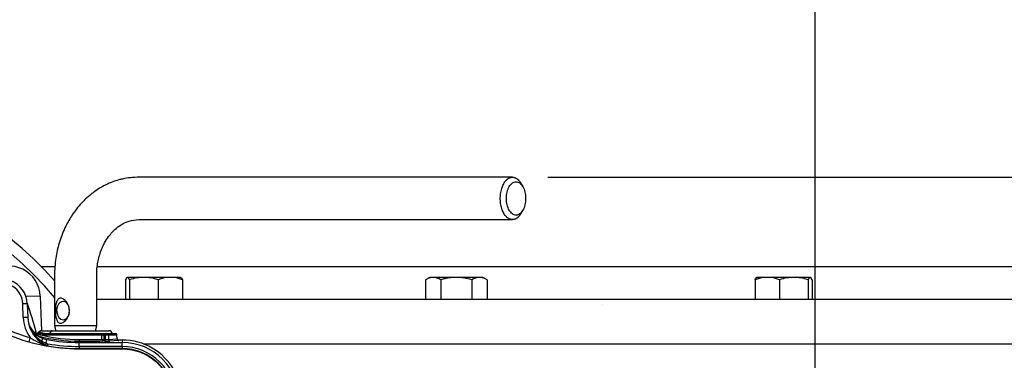
# Model space of a CAD drawing. Units: millimetres. Extents: x 0 to 594, y 0 to 420.
# Drawn here: x 139 to 184, y 348 to 363 of the extents above; entities that cross this region are included whole.
import ezdxf
from ezdxf.enums import TextEntityAlignment as Align
from ezdxf.lldxf.tags import DXFTag

# ---------------------------------------------------------------- set-up
doc = ezdxf.new("R2010")
doc.units = ezdxf.units.MM
for name, color, linetype in [('Default', 7, 'Continuous'), ('GB-IW11-GCASE', 7, 'Continuous'), ('GB-IW11-OUTFLG_F', 7, 'Continuous'), ('II45-01-STD', 7, 'Continuous'), ('II45-02B3B4_F25-', 7, 'Continuous'), ('II45-04SHW-STD', 7, 'Continuous'), ('PART4', 7, 'Continuous'), ('TSH-1', 7, 'Continuous')]:
    doc.layers.add(name, color=color, linetype=linetype)
doc.styles.add('SEACAD_Arial', font='arial.ttf')
tags = doc.linetypes.add('HIDDEN2', pattern=[4.7625, 3.175, -1.5875]).pattern_tags.tags
tags[6:7] = [DXFTag(74, 4), DXFTag(75, 0), DXFTag(340, '0'), DXFTag(46, 0.0), DXFTag(50, 0.0), DXFTag(44, 0.0), DXFTag(45, 0.0)]
tags[4:5] = [DXFTag(74, 4), DXFTag(75, 0), DXFTag(340, '0'), DXFTag(46, 0.0), DXFTag(50, 0.0), DXFTag(44, 0.0), DXFTag(45, 0.0)]
doc.dimstyles.new('ISO-InstDr', dxfattribs={"dimtxt": 3.2, "dimasz": 4.48, "dimexe": 1.6, "dimexo": 1.6, "dimgap": 0.8, "dimtad": 1, "dimdec": 0, "dimlfac": 10, "dimzin": 0, "dimdsep": 46, "dimtxsty": 'SEACAD_Arial', "dimblk1": '_SE_FILLED', "dimblk2": '_SE_FILLED', "dimsah": 1, "dimcen": 1.6, "dimadec": 0, "dimazin": 0, "dimtfac": 0.5, "dimtofl": 0, "dimtmove": 0, "dimatfit": 3, "dimfxl": 1, "dimtzin": 0, "dimarcsym": 0})

# ---------------------------------------------------------------- blocks, each defined once
blk = doc.blocks.new('SE4')
at = {"layer": 'GB-IW11-GCASE', "color": 7, "linetype": 'Continuous'}
blk.add_line((206.151, 348.728), (144.949, 348.728), dxfattribs=at)
at = {"layer": 'GB-IW11-OUTFLG_F', "color": 7, "linetype": 'Continuous'}
for p, q in [((140.96, 352.203), (140.368, 352.203)), ((195.401, 352.203), (142.855, 352.203)), ((144.148, 351.621), (144.148, 350.728)), ((144.969, 351.728), (144.239, 351.728)), ((144.329, 351.621), (144.329, 350.728)), ((146.159, 351.728), (144.969, 351.728)), ((145.609, 351.621), (145.609, 350.728)), ((146.628, 351.728), (146.159, 351.728)), ((146.708, 351.621), (146.708, 350.728)), ((157.836, 351.728), (157.651, 351.621)), ((157.651, 351.621), (157.651, 350.728)), ((157.997, 351.728), (157.836, 351.728)), ((159.036, 351.728), (157.997, 351.728)), ((158.344, 351.621), (158.344, 350.728)), ((160.076, 351.728), (159.036, 351.728)), ((159.729, 351.621), (159.729, 350.728)), ((160.236, 351.728), (160.076, 351.728)), ((160.422, 351.621), (160.236, 351.728)), ((160.422, 351.621), (160.422, 350.728)), ((172.486, 351.621), (172.486, 350.728)), ((173.035, 351.728), (172.566, 351.728)), ((174.225, 351.728), (173.035, 351.728)), ((173.585, 351.621), (173.585, 350.728)), ((174.955, 351.728), (174.225, 351.728)), ((174.865, 351.621), (174.865, 350.728)), ((175.046, 351.621), (175.046, 350.728)), ((205.651, 350.728), (142.836, 350.728))]:
    blk.add_line(p, q, dxfattribs=at)
for centre, radius, start, end in [((145.001, 349.574), 2.154, 90.843, 108.1686), ((144.947, 349.633), 2.095, 71.583, 89.4054), ((146.179, 350.16), 1.568, 90.7476, 111.3204), ((146.134, 350.136), 1.592, 68.8382, 89.0939), ((158.017, 351.051), 0.677, 91.6642, 122.72), ((157.973, 351.036), 0.692, 57.6204, 87.9954), ((160.095, 351.051), 0.677, 91.6642, 122.72), ((160.051, 351.036), 0.692, 57.6204, 87.9954), ((173.056, 350.16), 1.568, 90.7476, 111.3204), ((173.01, 350.136), 1.592, 68.8382, 89.0939), ((174.257, 349.574), 2.154, 90.843, 108.1686), ((174.203, 349.633), 2.095, 71.583, 89.4054)]:
    blk.add_arc(centre, radius, start, end, dxfattribs=at)
for points, knots in [([(144.239, 351.728), (144.231, 351.728), (144.223, 351.725), (144.208, 351.716), (144.2, 351.708), (144.178, 351.68), (144.163, 351.653), (144.148, 351.621)], [0, 0, 0, 0, 0.25, 0.25, 0.5, 0.5, 1, 1, 1, 1]), ([(144.329, 351.621), (144.314, 351.653), (144.299, 351.68), (144.269, 351.718), (144.254, 351.728), (144.239, 351.728)], [0, 0, 0, 0, 0.5, 0.5, 1, 1, 1, 1]), ([(146.618, 351.728), (146.626, 351.728), (146.633, 351.725), (146.649, 351.716), (146.656, 351.708), (146.679, 351.68), (146.694, 351.653), (146.708, 351.621)], [0, 0, 0, 0, 0.25, 0.25, 0.5, 0.5, 1, 1, 1, 1]), ([(159.036, 351.728), (158.919, 351.728), (158.803, 351.718), (158.63, 351.69), (158.572, 351.678), (158.457, 351.652), (158.4, 351.637), (158.344, 351.621)], [0, 0, 0, 0, 0.5, 0.5, 0.75, 0.75, 1, 1, 1, 1]), ([(159.729, 351.621), (159.617, 351.653), (159.504, 351.68), (159.33, 351.708), (159.272, 351.716), (159.154, 351.725), (159.095, 351.728), (159.036, 351.728)], [0, 0, 0, 0, 0.5, 0.5, 0.75, 0.75, 1, 1, 1, 1]), ([(172.486, 351.621), (172.5, 351.653), (172.515, 351.68), (172.545, 351.718), (172.561, 351.728), (172.576, 351.728)], [0, 0, 0, 0, 0.5, 0.5, 1, 1, 1, 1]), ([(174.955, 351.728), (174.948, 351.728), (174.94, 351.725), (174.925, 351.716), (174.917, 351.708), (174.895, 351.68), (174.88, 351.653), (174.865, 351.621)], [0, 0, 0, 0, 0.25, 0.25, 0.5, 0.5, 1, 1, 1, 1]), ([(175.046, 351.621), (175.031, 351.653), (175.016, 351.68), (174.986, 351.718), (174.971, 351.728), (174.955, 351.728)], [0, 0, 0, 0, 0.5, 0.5, 1, 1, 1, 1])]:
    blk.add_open_spline(points, degree=3, knots=knots, dxfattribs=at)
at = {"layer": 'II45-01-STD', "color": 7, "linetype": 'Continuous'}
for p, q in [((162.027, 355.815), (161.943, 355.958)), ((161.943, 354.597), (162.027, 354.74)), ((140.307, 350.883), (139.668, 350.861)), ((140.307, 350.883), (140.361, 349.322)), ((140.387, 349.328), (140.848, 349.328)), ((140.848, 349.328), (143.398, 349.328)), ((142.854, 349.554), (140.949, 349.554)), ((140.949, 349.551), (141.009, 349.328)), ((142.793, 349.328), (142.853, 349.551)), ((140.214, 349.203), (140.217, 349.203)), ((140.217, 349.203), (140.435, 349.203)), ((143.083, 349.131), (140.394, 349.131)), ((140.435, 349.203), (143.05, 349.203)), ((142.057, 348.855), (142.057, 348.796)), ((143.05, 349.203), (143.234, 349.203)), ((143.081, 348.937), (143.083, 349.131)), ((143.194, 348.861), (143.114, 348.865)), ((143.175, 349.131), (143.173, 348.937)), ((143.173, 348.937), (143.253, 348.933)), ((143.251, 349.131), (143.175, 349.131)), ((143.234, 349.203), (143.31, 349.203)), ((143.253, 348.933), (143.251, 349.131)), ((143.31, 349.203), (143.689, 349.203)), ((143.756, 349.131), (143.378, 349.131)), ((143.378, 349.131), (143.379, 348.934)), ((143.379, 348.934), (143.767, 348.963)), ((143.834, 348.89), (143.447, 348.862)), ((143.767, 348.963), (143.756, 349.131)), ((143.774, 348.963), (143.763, 349.133)), ((144.001, 348.908), (143.821, 348.908)), ((143.821, 348.908), (143.821, 348.908)), ((144.001, 348.908), (143.821, 348.908)), ((144.001, 348.908), (144.001, 348.796)), ((144.001, 348.908), (144.001, 348.908))]:
    blk.add_line(p, q, dxfattribs=at)
for centre, radius, start, end in [((138.908, 350.835), 1.4, 2, 125.3834), ((121.558, 344.236), 19.238, 15.1381, 19.1745), ((140.867, 351.729), 2.6, 250.9954, 254.6122), ((140.356, 349.178), 0.15, 89.9657, 144.0143), ((141.436, 355.413), 6.268, 259.2049, 262.2011), ((143.398, 349.178), 0.15, 9.5941, 90), ((141.99, 355.02), 6.131, 252.0364, 252.5046), ((140.088, 349.202), 0.0695, 324.3368, 329.0288), ((140.214, 349.128), 0.075, 113.2482, 148.1211), ((140.212, 349.318), 0.163, 247.4984, 258.1047), ((142.72, 367.911), 18.924, 262.2824, 262.9381), ((140.214, 349.128), 0.075, 90.0002, 113.2482), ((142.037, 356.007), 7.152, 255.5622, 270.1568), ((142.036, 355.665), 6.737, 255.8902, 270.1418), ((141.938, 416.568), 67.641, 270.09739, 270.96834), ((143.129, 347.729), 1.402, 88.1247, 91.8753), ((143.689, 349.128), 0.075, 3.5219, 90), ((143.847, 348.966), 0.073, 181.8697, 259.6112), ((144.001, 346.225), 2.682, 29.5194, 90)]:
    blk.add_arc(centre, radius, start, end, dxfattribs=at)
for centre, major_axis, ratio, start_param, end_param in [((141.336, 350.228), (0, -0.41), 0.707107, 1.933832, 6.283185), ((141.336, 350.228), (0, -0.41), 0.707107, 0, 1.75594), ((140.137, 349.333), (-0.063, -0.136), 0.981982, 0.934607, 1.451397), ((140.387, 349.178), (0, 0.15), 0.975665, 0, 1.026928), ((140.848, 349.178), (0, 0.15), 0.703746, 0, 1.403348), ((140.137, 349.333), (-0.063, -0.136), 0.981982, 0.185744, 0.654956), ((140.086, 349.207), (-0.0682, -0.0313), 0.998988, 1.801273, 2.158087), ((140.214, 349.128), (0, 0.075), 0.999032, 0, 1.018115), ((140.14, 349.189), (-0.0203, -0.0722), 0.62582, 0.765929, 1.316125), ((140.217, 349.128), (0, 0.075), 0.563552, 0, 1.152361), ((140.435, 349.128), (0, 0.075), 0.557789, 0, 1.53589), ((142.057, 348.93), (0.0001, -0.075), 0.056043, 4.747186, 6.248224), ((141.901, 348.952), (2.781, 0), 0.034921, -1.514724, -1.119701), ((143.05, 349.128), (0, -0.075), 0.43724, 1.605703, 3.141593), ((143.114, 348.939), (-0.075, 0.0008), 0.043653, 1.120945, 2.477042), ((143.114, 348.939), (0.0013, -0.075), 0.435901, 4.739926, 6.244398), ((143.114, 348.939), (-0.0033, -0.0749), 0.787654, 0.056675, 1.571061), ((143.234, 349.128), (0, -0.075), 0.78736, 3.141593, 4.677482), ((143.194, 348.936), (-0.0033, -0.0749), 0.787654, 0.056675, 1.571061), ((143.312, 348.864), (0.15, 0), 0.035077, 3.807357, 5.8393), ((143.31, 349.128), (0, -0.075), 0.78736, 3.141593, 4.677482), ((143.31, 349.128), (0.075, 0.0005), 0.065845, 0.444143, 2.476086), ((143.312, 348.939), (-0.075, 0.0006), 0.135972, 0.667539, 2.699482), ((143.31, 349.128), (0, -0.075), 0.903298, 1.605703, 3.141593), ((143.447, 348.937), (0.0055, -0.0748), 0.903321, 4.680804, 6.201738), ((143.689, 349.128), (0, -0.075), 0.903298, 1.605703, 3.141593), ((143.689, 349.128), (-0.0749, -0.0046), 0.048044, 2.697934, 3.141593), ((143.698, 348.968), (-0.0754, 0.0046), 0.021567, -3.5826, -3.153263), ((143.834, 348.965), (-0.0055, 0.0748), 0.903321, 1.539211, 3.060145), ((143.698, 348.893), (-0.15, 0), 0.034837, 2.700077, 3.518701)]:
    blk.add_ellipse(centre, major_axis=major_axis, ratio=ratio, start_param=start_param, end_param=end_param, dxfattribs=at)
for points, knots in [([(161.561, 356.23), (160.85, 356.23), (159.704, 356.23), (157.893, 356.23), (156.283, 356.23), (154.823, 356.23), (153.525, 356.23), (152.403, 356.23), (151.441, 356.23), (150.594, 356.23), (149.801, 356.23), (149.034, 356.23), (148.152, 356.23), (147.143, 356.23), (146.261, 356.23), (145.636, 356.23), (145.264, 356.231), (144.871, 356.23), (144.484, 356.23), (144.159, 356.185), (143.885, 356.123), (143.629, 356.046), (143.327, 355.925), (143.021, 355.764), (142.754, 355.589), (142.551, 355.433), (142.379, 355.283), (142.196, 355.105), (141.962, 354.843), (141.683, 354.458), (141.389, 353.927), (141.149, 353.289), (140.986, 352.568), (140.943, 351.845), (140.952, 351.111), (140.948, 350.341), (140.949, 349.855), (140.949, 349.554)], [0, 0, 0, 0, 0.079765, 0.152959, 0.219582, 0.279634, 0.333114, 0.380023, 0.418233, 0.451993, 0.4846, 0.516192, 0.54677, 0.593618, 0.640761, 0.655761, 0.670848, 0.686028, 0.702748, 0.71678, 0.724452, 0.734327, 0.746907, 0.760911, 0.77268, 0.781993, 0.788902, 0.797407, 0.810196, 0.82725, 0.848546, 0.874053, 0.897484, 0.92353, 0.946821, 0.972311, 1, 1, 1, 1]), ([(161.725, 354.525), (161.781, 354.525), (161.894, 354.566), (162.038, 354.731), (162.133, 354.982), (162.168, 355.277), (162.134, 355.573), (162.038, 355.824), (161.894, 355.991), (161.724, 356.05), (161.555, 355.991), (161.411, 355.824), (161.316, 355.573), (161.281, 355.278), (161.316, 354.983), (161.411, 354.732), (161.555, 354.566), (161.668, 354.525), (161.725, 354.525)], [0, 0, 0, 0, 0.062448, 0.124889, 0.187328, 0.249865, 0.312427, 0.374932, 0.437403, 0.500091, 0.562641, 0.625137, 0.687596, 0.750025, 0.812501, 0.875003, 0.937513, 1, 1, 1, 1]), ([(142.854, 349.554), (142.853, 349.959), (142.853, 350.603), (142.854, 351.444), (142.849, 352.004), (142.895, 352.421), (143.003, 352.85), (143.184, 353.257), (143.368, 353.546), (143.529, 353.741), (143.716, 353.93), (143.965, 354.118), (144.311, 354.283), (144.772, 354.343), (145.305, 354.321), (145.864, 354.327), (146.405, 354.325), (147.095, 354.326), (147.961, 354.325), (148.899, 354.325), (149.753, 354.325), (150.52, 354.325), (151.332, 354.325), (152.228, 354.325), (153.243, 354.325), (154.472, 354.325), (155.936, 354.325), (157.638, 354.325), (159.57, 354.325), (160.797, 354.325), (161.561, 354.325)], [0, 0, 0, 0, 0.041102, 0.077698, 0.091979, 0.10377, 0.124672, 0.142089, 0.156057, 0.166608, 0.174201, 0.19161, 0.212528, 0.234811, 0.262588, 0.288008, 0.312094, 0.335921, 0.382149, 0.429932, 0.463667, 0.498456, 0.534335, 0.574351, 0.620427, 0.672565, 0.741795, 0.819444, 0.905512, 1, 1, 1, 1]), ([(141.626, 350.228), (141.626, 350.093), (141.582, 349.961), (141.47, 349.8), (141.425, 349.753), (141.328, 349.685), (141.276, 349.665), (141.181, 349.665), (141.139, 349.685), (141.075, 349.752), (141.051, 349.799), (141, 349.959), (140.989, 350.092), (140.989, 350.362), (141, 350.495), (141.05, 350.655), (141.073, 350.702), (141.138, 350.77), (141.179, 350.791), (141.274, 350.791), (141.327, 350.771), (141.424, 350.704), (141.469, 350.657), (141.581, 350.497), (141.626, 350.363), (141.626, 350.228)], [0, 0, 0, 0, 0.125, 0.125, 0.1875, 0.1875, 0.25, 0.25, 0.3125, 0.3125, 0.375, 0.375, 0.5, 0.5, 0.625, 0.625, 0.6875, 0.6875, 0.75, 0.75, 0.8125, 0.8125, 0.875, 0.875, 1, 1, 1, 1]), ([(140.233, 349.267), (140.231, 349.264), (140.224, 349.248), (140.197, 349.228), (140.167, 349.212), (140.144, 349.207), (140.13, 349.205), (140.127, 349.206), (140.141, 349.205), (140.163, 349.202), (140.176, 349.2)], [0, 0, 0, 0, 0.017675, 0.110458, 0.192614, 0.27171, 0.368312, 0.525818, 0.792763, 1, 1, 1, 1]), ([(140.262, 349.256), (140.245, 349.259), (140.236, 349.262), (140.233, 349.264), (140.233, 349.265), (140.233, 349.265)], [0, 0, 0, 0, 0.25, 0.25, 0.2975849, 0.2975849, 0.2975849, 0.2975849]), ([(140.1, 349.188), (140.091, 349.192), (140.085, 349.195), (140.076, 349.201), (140.074, 349.203), (140.072, 349.209), (140.079, 349.21), (140.1, 349.21), (140.11, 349.21), (140.131, 349.207), (140.144, 349.206), (140.161, 349.204), (140.164, 349.203), (140.167, 349.203)], [0, 0, 0, 0, 0.125, 0.125, 0.25, 0.25, 0.5, 0.5, 0.625, 0.625, 0.75, 0.75, 0.7762915, 0.7762915, 0.7762915, 0.7762915])]:
    blk.add_open_spline(points, degree=3, knots=knots, dxfattribs=at)
blk.add_rational_spline([(161.561, 354.325), (160.468, 354.325), (160.468, 356.23), (161.561, 356.23), (161.692, 356.23), (161.83, 356.151), (161.943, 355.958)], [1, 0.333333333333, 0.333333333333, 1, 0.806716701188, 0.669471052776, 0.588263054763], degree=3, knots=[0, 0, 0, 0, 0.5, 0.5, 0.5, 0.6449625, 0.6449625, 0.6449625, 0.6449625], dxfattribs=at)
blk.add_rational_spline([(161.943, 354.598), (161.83, 354.405), (161.692, 354.325), (161.561, 354.325)], [0.588307622755, 0.669521263097, 0.806752055512, 1], degree=3, dxfattribs=at)
at = {"layer": 'II45-02B3B4_F25-', "color": 7, "linetype": 'Continuous'}
for radius, start, end in [(17, 41.813, 114.6861), (16.5, 39.9008, 115.4868)]:
    blk.add_arc((128.301, 340.228), radius, start, end, dxfattribs=at)
at = {"layer": 'II45-04SHW-STD', "color": 7, "linetype": 'Continuous'}
for p, q in [((139.725, 350.542), (139.746, 349.925)), ((139.546, 349.922), (139.525, 350.539)), ((140.534, 348.691), (140.334, 348.814)), ((140.376, 348.865), (140.421, 348.981)), ((140.376, 348.865), (140.381, 348.862)), ((140.381, 348.862), (140.577, 348.767)), ((140.421, 348.981), (140.606, 348.928)), ((140.577, 348.767), (140.606, 348.928)), ((142.057, 348.796), (144.001, 348.796)), ((142.057, 348.618), (142.057, 348.796)), ((144.001, 348.618), (144.001, 348.796)), ((140.602, 348.659), (140.534, 348.691)), ((140.577, 348.767), (140.641, 348.743)), ((140.615, 348.653), (140.616, 348.653)), ((140.654, 348.739), (140.638, 348.646)), ((140.638, 348.646), (140.641, 348.645)), ((140.641, 348.743), (140.649, 348.741)), ((140.649, 348.741), (140.654, 348.739)), ((144.001, 348.618), (142.057, 348.618)), ((142.057, 348.618), (142.057, 348.524)), ((142.057, 348.512), (142.057, 348.524)), ((144.001, 348.524), (142.057, 348.524)), ((142.057, 348.512), (144.001, 348.512)), ((144.001, 348.618), (144.001, 348.524)), ((144.001, 348.512), (144.001, 348.524))]:
    blk.add_line(p, q, dxfattribs=at)
for centre, radius, start, end in [((138.575, 350.502), 1.15, 2, 135), ((138.575, 350.506), 0.95, 2, 135), ((141.185, 349.979), 1.64, 182, 216.0316), ((141.185, 349.975), 1.44, 182, 233.766), ((140.796, 349.962), 1.051, 182, 249.0598), ((142.057, 356.821), 8.11, 246.4073, 254.2754), ((141.037, 349.976), 1.292, 202.2675, 239.2363), ((141.53, 351.553), 3.039, 236.6391, 252.205), ((142.057, 356.828), 8.032, 259.5949, 270), ((144.001, 346.228), 2.568, 0.0593, 90), ((140.682, 348.84), 0.198, 245.9437, 249.6393), ((139.111, 349.323), 1.645, 335.9991, 339.2576), ((140.666, 348.769), 0.127, 246.5768, 258.7563), ((142.057, 356.828), 8.304, 260.1608, 270), ((142.057, 356.828), 8.21, 260.1608, 270), ((144.001, 346.228), 2.39, 359.9882, 90), ((144.001, 346.228), 2.296, 359.9474, 90)]:
    blk.add_arc(centre, radius, start, end, dxfattribs=at)
for centre, major_axis, ratio, start_param, end_param in [((139.525, 350.535), (-0.2, -0.007), 0.017442, 3.141593, 4.71178), ((139.546, 349.918), (-0.2, -0.007), 0.017442, 3.141593, 4.71178), ((139.859, 349.018), (-0.054, -0.193), 0.00473, 0.02618, 1.553996), ((140.389, 348.898), (0.0594, 0.0804), 0.099252, 3.141593, 4.369103), ((140.393, 348.895), (0.0591, 0.0807), 0.09835, 3.141593, 4.37425), ((140.579, 348.78), (-0.0453, -0.0891), 0.038759, 0.044043, 1.441129), ((140.642, 348.75), (-0.0406, -0.0914), 0.017382, 0.048246, 1.501187), ((140.655, 348.745), (0.0396, 0.0918), 0.014301, 3.141593, 4.652742), ((140.655, 348.745), (-0.0396, -0.0918), 0.993738, 0, 0.236475)]:
    blk.add_ellipse(centre, major_axis=major_axis, ratio=ratio, start_param=start_param, end_param=end_param, dxfattribs=at)
for points, knots in [([(138.73, 349.207), (139.253, 348.979), (139.799, 348.804), (140.916, 348.571), (141.487, 348.512), (142.057, 348.512)], [0, 0, 0, 0, 0.5, 0.5, 1, 1, 1, 1]), ([(144.001, 348.512), (144.151, 348.512), (144.3, 348.498), (144.594, 348.439), (144.738, 348.396), (145.014, 348.281), (145.147, 348.21), (145.395, 348.044), (145.511, 347.948), (145.723, 347.737), (145.818, 347.62), (145.984, 347.371), (146.055, 347.239), (146.169, 346.962), (146.213, 346.818), (146.271, 346.525), (146.286, 346.375), (146.285, 346.226)], [0, 0, 0, 0, 0.125, 0.125, 0.25, 0.25, 0.375, 0.375, 0.5, 0.5, 0.625, 0.625, 0.75, 0.75, 0.875, 0.875, 1, 1, 1, 1])]:
    blk.add_open_spline(points, degree=3, knots=knots, dxfattribs=at)
at = {"layer": 'PART4', "color": 7, "linetype": 'HIDDEN2'}
blk.add_line((165.605, 350.484), (165.593, 350.484), dxfattribs=at)
blk = doc.blocks.new('DMBLK353')
at = {"layer": 'Default', "linetype": 'Continuous'}
for points in [[(132.781, 391.319), (128.301, 390.572), (132.781, 389.826)], [(170.707, 391.319), (170.707, 389.826), (175.187, 390.572)]]:
    blk.add_hatch(color=7, dxfattribs=at).paths.add_polyline_path(points)
at = {"layer": 'Default', "color": 7, "linetype": 'Continuous'}
for p, q in [((128.301, 348.228), (128.301, 392.172)), ((175.187, 337.089), (175.187, 392.172)), ((128.301, 390.572), (175.187, 390.572))]:
    blk.add_line(p, q, dxfattribs=at)
at = {"layer": 'Default', "color": 7, "linetype": 'Continuous', "style": 'SEACAD_Arial'}
for s, p in [('469', (145.309, 398.412)), ('(', (142.248, 394.572)), (')', (159.779, 394.572)), ('18.46"', (145.309, 394.572))]:
    blk.add_text(s, height=3.2, dxfattribs=at).set_placement(p, align=Align.TOP_LEFT)
blk = doc.blocks.new('_SE_FILLED')
at = {"color": 0}
blk.add_line((0, 0), (-1, 0), dxfattribs=at)
blk.add_solid([(0, 0), (-1, -0.1665), (-1, 0.1665), (0, 0)], dxfattribs=at)
blk = doc.blocks.new('DMBLK354')
at = {"layer": 'Default', "linetype": 'Continuous'}
for points in [[(179.667, 391.319), (175.187, 390.572), (179.667, 389.826)], [(193.746, 391.319), (193.746, 389.826), (198.226, 390.572)]]:
    blk.add_hatch(color=7, dxfattribs=at).paths.add_polyline_path(points)
at = {"layer": 'Default', "color": 7, "linetype": 'Continuous'}
for p, q in [((175.187, 337.089), (175.187, 392.172)), ((198.226, 333.854), (198.226, 392.172)), ((175.187, 390.572), (198.226, 390.572))]:
    blk.add_line(p, q, dxfattribs=at)
at = {"layer": 'Default', "color": 7, "linetype": 'Continuous', "style": 'SEACAD_Arial'}
for s, p in [('230', (179.534, 398.412)), ('(', (176.474, 394.572)), (')', (191.5, 394.572)), ('9.07"', (179.534, 394.572)), ('*', (195.2, 394.572))]:
    blk.add_text(s, height=3.2, dxfattribs=at).set_placement(p, align=Align.TOP_LEFT)
blk = doc.blocks.new('DMBLK355')
at = {"layer": 'Default', "linetype": 'Continuous'}
for points in [[(221.262, 351.75), (220.516, 356.23), (219.769, 351.75)], [(221.262, 344.708), (219.769, 344.708), (220.516, 340.228)]]:
    blk.add_hatch(color=7, dxfattribs=at).paths.add_polyline_path(points)
at = {"layer": 'Default', "color": 7, "linetype": 'Continuous'}
for p, q in [((163.161, 356.23), (222.116, 356.23)), ((220.516, 356.23), (220.516, 340.228)), ((136.301, 340.228), (222.116, 340.228))]:
    blk.add_line(p, q, dxfattribs=at)
at = {"layer": 'Default', "color": 7, "linetype": 'Continuous', "style": 'SEACAD_Arial'}
for s, p in [(')', (216.516, 355.012)), ('6.30"', (216.516, 343.047)), ('160', (212.676, 343.047)), ('(', (216.516, 339.986))]:
    blk.add_text(s, height=3.2, rotation=90, dxfattribs=at).set_placement(p, align=Align.TOP_LEFT)
blk = doc.blocks.new('DMBLK356')
at = {"layer": 'Default', "linetype": 'Continuous'}
for points in [[(221.262, 344.708), (219.769, 344.708), (220.516, 340.228)], [(221.262, 326.648), (220.516, 331.128), (219.769, 326.648)]]:
    blk.add_hatch(color=7, dxfattribs=at).paths.add_polyline_path(points)
at = {"layer": 'Default', "color": 7, "linetype": 'Continuous'}
for p, q in [((220.516, 349.188), (220.516, 340.228)), ((136.301, 340.228), (222.116, 340.228)), ((182.173, 331.128), (222.116, 331.128)), ((220.516, 331.128), (220.516, 310.694))]:
    blk.add_line(p, q, dxfattribs=at)
at = {"layer": 'Default', "color": 7, "linetype": 'Continuous', "style": 'SEACAD_Arial'}
for s, p in [(')', (216.516, 326.84)), ('3.58"', (216.516, 314.875)), ('91', (212.676, 314.875)), ('(', (216.516, 311.814))]:
    blk.add_text(s, height=3.2, rotation=90, dxfattribs=at).set_placement(p, align=Align.TOP_LEFT)

msp = doc.modelspace()

# ---------------------------------------------------------------- block references
at = {"layer": 'TSH-1'}
msp.add_blockref('SE4', (0, 0), dxfattribs=at)

# ---------------------------------------------------------------- dimensions: what is measured, and where the dimension line sits
at = {"layer": 'Default', "color": 7, "linetype": 'Continuous'}
for base, p1, p2, text, picture, middle in [((175.187, 390.572), (128.301, 340.228), (175.187, 335.489), '\\A1;<>', 'DMBLK353', (151.744, 390.572)), ((198.226, 390.572), (175.187, 335.489), (198.226, 332.254), '\\A1;<> *', 'DMBLK354', (186.707, 390.572))]:
    dim = msp.add_linear_dim(base=base, p1=p1, p2=p2, text=text, dimstyle='ISO-InstDr', override={"dimpost": '\\X'}, dxfattribs=at)
    dim.commit()
    dim.dimension.update_dxf_attribs({"geometry": picture, "text_midpoint": middle, "dimtype": 160})
for base, p1, p2, picture, middle in [((220.516, 340.228), (161.561, 356.23), (128.301, 340.228), 'DMBLK355', (220.516, 348.229)), ((220.516, 331.128), (128.301, 340.228), (180.573, 331.128), 'DMBLK356', (220.516, 329.421))]:
    dim = msp.add_linear_dim(base=base, p1=p1, p2=p2, angle=90, text='\\A1;<>', dimstyle='ISO-InstDr', override={"dimpost": '\\X'}, dxfattribs=at)
    dim.commit()
    dim.dimension.update_dxf_attribs({"geometry": picture, "text_midpoint": middle, "dimtype": 160})

doc.saveas('drawing.dxf')
